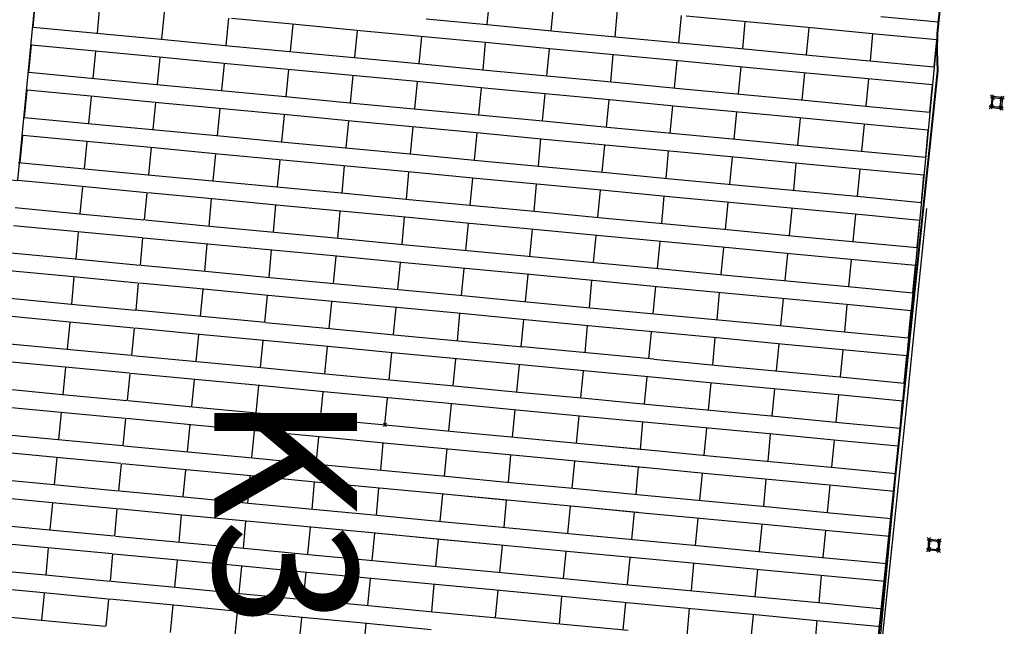
# Model space of a CAD drawing. Units: metres. Extents: x 407233 to 408007, y 4498328 to 4499252.
# Drawn here: x 407665 to 407760, y 4498458 to 4498516 of the extents above; entities that cross this region are included whole.
import ezdxf

# ---------------------------------------------------------------- set-up
doc = ezdxf.new("R2010")
doc.units = ezdxf.units.M
doc.header["$PDMODE"] = 3
doc.header["$PDSIZE"] = 0.15
for name, color, linetype in [('6.20X2.65', 5, 'Continuous'), ('BLOCKS', 4, 'Continuous'), ('FREATIO DOFOTISMOU', 7, 'Continuous'), ('KAPAKI FREATIOU', 7, 'Continuous'), ('LINES', 240, 'Continuous'), ('PERIFRAKSI', 250, 'PERIFRAKSI')]:
    doc.layers.add(name, color=color, linetype=linetype)
doc.layers.add('ΔΑΠΕΔΟ ΠΕΡΙΓΡΑΜΜΑ ΝΕΟ', color=3, linetype='Continuous', lineweight=40)
doc.styles.get("Standard").update_dxf_attribs({"font": 'arial.ttf'})
doc.linetypes.add('FENCELINE2', pattern='A,6.35,-2.54,[132,ltypeshp.shx,S=2.54,R=0,X=-2.54,Y=0],-2.54,25.4', length=36.83)
doc.linetypes.add('PERIFRAKSI', pattern='A,1.5e-05,[1,PERIFRAKSI.SHX,S=1,R=0,X=0,Y=0],-1.5', length=1.500015)

msp = doc.modelspace()

# ---------------------------------------------------------------- linework, layer by layer
at = {"color": 2, "elevation": 2.113}
msp.add_lwpolyline([(407668.135, 4498540.056), (407754.846, 4498531.837), (407743.426, 4498411.347), (407631.824, 4498421.907), (407639.522, 4498503.122), (407664.345, 4498500.773), (407668.135, 4498540.056)], dxfattribs=at)
for p in [(407758.531, 4498508.912, 1.989), (407758.531, 4498508.912, 1.989), (407758.606, 4498508.768, 1.981), (407758.606, 4498508.768, 1.981), (407759.425, 4498508.676, 1.965), (407759.425, 4498508.676, 1.965), (407759.566, 4498508.795, 1.963), (407759.566, 4498508.795, 1.963), (407758.398, 4498507.855, 1.959), (407758.398, 4498507.855, 1.959), (407758.515, 4498507.952, 1.967), (407758.515, 4498507.952, 1.967), (407759.325, 4498507.857, 1.955), (407759.325, 4498507.857, 1.955), (407759.464, 4498507.714, 1.938), (407759.464, 4498507.714, 1.938), (407752.42, 4498466.112, 2.06), (407752.42, 4498466.112, 2.06), (407752.526, 4498465.978, 2.06), (407752.526, 4498465.978, 2.06), (407753.366, 4498465.903, 2.043), (407753.366, 4498465.903, 2.043), (407753.461, 4498465.992, 2.045), (407753.461, 4498465.992, 2.045), (407752.352, 4498465.039, 2.087), (407752.352, 4498465.039, 2.087), (407752.468, 4498465.13, 2.07), (407752.468, 4498465.13, 2.07), (407753.303, 4498465.065, 2.064), (407753.303, 4498465.065, 2.064), (407753.409, 4498464.969, 2.069), (407753.409, 4498464.969, 2.069)]:
    msp.add_point(p)
at = {"layer": '6.20X2.65', "extrusion": (3.40178e-05, 0.000341326, 1), "elevation": 1551.447}
msp.add_lwpolyline([(407753.356, 4498515.85), (407753.605, 4498518.473)], dxfattribs=at)
at = {"layer": 'BLOCKS', "ltscale": 0.1, "extrusion": (0.001754, 0.000178302, 0.999998)}
for p, q in [((407709.736, 4498515.847, 2.119), (407709.985, 4498518.471, 2.119)), ((407715.908, 4498515.262, 2.119), (407716.157, 4498517.886, 2.119)), ((407722.081, 4498514.677, 2.119), (407722.329, 4498517.301, 2.119)), ((407691.217, 4498515.845, 2.228), (407684.995, 4498516.435, 2.239)), ((407703.827, 4498516.408, 2.206), (407710.049, 4498515.818, 2.195)), ((407728.253, 4498514.092, 2.119), (407728.502, 4498516.716, 2.119)), ((407735.186, 4498516.082, 2.151), (407728.964, 4498516.672, 2.162)), ((407734.425, 4498513.507, 2.119), (407734.674, 4498516.131, 2.119)), ((407741.408, 4498515.492, 2.14), (407735.186, 4498516.082, 2.151)), ((407747.795, 4498516.645, 2.129), (407753.356, 4498516.118, 2.119)), ((407665.817, 4498515.606, 2.273), (407672.302, 4498514.991, 2.261)), ((407697.439, 4498515.255, 2.217), (407691.217, 4498515.845, 2.228)), ((407703.662, 4498514.665, 2.206), (407697.439, 4498515.255, 2.217)), ((407710.049, 4498515.818, 2.195), (407716.271, 4498515.228, 2.184)), ((407716.271, 4498515.228, 2.184), (407722.493, 4498514.638, 2.173)), ((407740.598, 4498512.922, 2.119), (407740.846, 4498515.546, 2.119)), ((407747.63, 4498514.903, 2.129), (407741.408, 4498515.492, 2.14)), ((407672.302, 4498514.991, 2.261), (407678.524, 4498514.401, 2.251)), ((407678.524, 4498514.401, 2.251), (407684.747, 4498513.811, 2.24)), ((407709.884, 4498514.076, 2.196), (407703.662, 4498514.665, 2.206)), ((407722.493, 4498514.638, 2.173), (407728.715, 4498514.049, 2.163)), ((407746.77, 4498512.337, 2.119), (407747.019, 4498514.961, 2.119)), ((407753.191, 4498514.376, 2.12), (407747.63, 4498514.903, 2.129)), ((407752.942, 4498511.752, 2.119), (407753.191, 4498514.376, 2.119)), ((407665.404, 4498511.24, 2.122), (407665.652, 4498513.863, 2.122)), ((407678.359, 4498512.659, 2.251), (407665.652, 4498513.863, 2.122)), ((407671.626, 4498510.65, 2.122), (407671.874, 4498513.274, 2.122)), ((407684.747, 4498513.811, 2.24), (407690.969, 4498513.222, 2.229)), ((407690.969, 4498513.222, 2.229), (407697.191, 4498512.632, 2.218)), ((407716.106, 4498513.486, 2.185), (407709.884, 4498514.076, 2.196)), ((407722.328, 4498512.896, 2.174), (407716.106, 4498513.486, 2.185)), ((407728.715, 4498514.049, 2.163), (407734.937, 4498513.459, 2.152)), ((407734.937, 4498513.459, 2.152), (407741.159, 4498512.869, 2.141)), ((407677.848, 4498510.061, 2.122), (407678.096, 4498512.684, 2.122)), ((407684.581, 4498512.069, 2.24), (407678.359, 4498512.659, 2.251)), ((407697.191, 4498512.632, 2.218), (407703.413, 4498512.042, 2.207)), ((407728.55, 4498512.306, 2.163), (407722.328, 4498512.896, 2.174)), ((407734.772, 4498511.717, 2.152), (407728.55, 4498512.306, 2.163)), ((407741.159, 4498512.869, 2.141), (407747.381, 4498512.279, 2.13)), ((407747.381, 4498512.279, 2.13), (407752.942, 4498511.752, 2.121)), ((407665.404, 4498511.24, 2.124), (407678.111, 4498510.036, 2.252)), ((407684.07, 4498509.471, 2.122), (407684.319, 4498512.094, 2.122)), ((407690.804, 4498511.48, 2.23), (407684.581, 4498512.069, 2.24)), ((407690.292, 4498508.881, 2.122), (407690.541, 4498511.504, 2.122)), ((407697.026, 4498510.89, 2.219), (407690.804, 4498511.48, 2.23)), ((407703.413, 4498512.042, 2.207), (407709.635, 4498511.452, 2.197)), ((407709.635, 4498511.452, 2.197), (407715.857, 4498510.863, 2.186)), ((407740.994, 4498511.127, 2.142), (407734.772, 4498511.717, 2.152)), ((407696.514, 4498508.291, 2.122), (407696.763, 4498510.915, 2.122)), ((407703.248, 4498510.3, 2.208), (407697.026, 4498510.89, 2.219)), ((407702.736, 4498507.702, 2.122), (407702.985, 4498510.325, 2.122)), ((407709.47, 4498509.71, 2.197), (407703.248, 4498510.3, 2.208)), ((407715.857, 4498510.863, 2.186), (407722.079, 4498510.273, 2.175)), ((407747.216, 4498510.537, 2.131), (407740.994, 4498511.127, 2.142)), ((407752.777, 4498510.01, 2.121), (407747.216, 4498510.537, 2.131)), ((407671.723, 4498508.883, 2.263), (407665.238, 4498509.498, 2.275)), ((407678.111, 4498510.036, 2.252), (407684.333, 4498509.446, 2.241)), ((407684.333, 4498509.446, 2.241), (407690.555, 4498508.856, 2.23)), ((407708.909, 4498507.117, 2.122), (407709.157, 4498509.74, 2.122)), ((407715.692, 4498509.121, 2.186), (407709.47, 4498509.71, 2.197)), ((407722.079, 4498510.273, 2.175), (407728.301, 4498509.683, 2.164)), ((407728.301, 4498509.683, 2.164), (407734.523, 4498509.093, 2.153)), ((407677.946, 4498508.294, 2.253), (407671.723, 4498508.883, 2.263)), ((407690.555, 4498508.856, 2.23), (407696.777, 4498508.267, 2.22)), ((407715.081, 4498506.532, 2.122), (407715.33, 4498509.155, 2.122)), ((407721.914, 4498508.531, 2.176), (407715.692, 4498509.121, 2.186)), ((407721.253, 4498505.947, 2.122), (407721.502, 4498508.57, 2.122)), ((407728.136, 4498507.941, 2.165), (407721.914, 4498508.531, 2.176)), ((407734.523, 4498509.093, 2.153), (407740.745, 4498508.504, 2.142)), ((407740.745, 4498508.504, 2.142), (407746.968, 4498507.914, 2.132)), ((407684.168, 4498507.704, 2.242), (407677.946, 4498508.294, 2.253)), ((407690.39, 4498507.114, 2.231), (407684.168, 4498507.704, 2.242)), ((407696.777, 4498508.267, 2.22), (407702.999, 4498507.677, 2.209)), ((407702.999, 4498507.677, 2.209), (407709.221, 4498507.087, 2.198)), ((407727.426, 4498505.362, 2.122), (407727.674, 4498507.985, 2.122)), ((407734.358, 4498507.351, 2.154), (407728.136, 4498507.941, 2.165)), ((407746.968, 4498507.914, 2.132), (407752.529, 4498507.387, 2.122)), ((407664.99, 4498506.875, 2.276), (407671.475, 4498506.26, 2.264)), ((407696.612, 4498506.524, 2.22), (407690.39, 4498507.114, 2.231)), ((407702.834, 4498505.935, 2.209), (407696.612, 4498506.524, 2.22)), ((407709.221, 4498507.087, 2.198), (407715.443, 4498506.497, 2.187)), ((407715.443, 4498506.497, 2.187), (407721.665, 4498505.908, 2.176)), ((407733.598, 4498504.777, 2.122), (407733.847, 4498507.4, 2.122)), ((407740.58, 4498506.762, 2.143), (407734.358, 4498507.351, 2.154)), ((407739.77, 4498504.191, 2.122), (407740.019, 4498506.815, 2.122)), ((407746.802, 4498506.172, 2.132), (407740.58, 4498506.762, 2.143)), ((407671.475, 4498506.26, 2.264), (407677.697, 4498505.67, 2.254)), ((407677.697, 4498505.67, 2.254), (407683.919, 4498505.081, 2.243)), ((407709.056, 4498505.345, 2.199), (407702.834, 4498505.935, 2.209)), ((407721.665, 4498505.908, 2.176), (407727.888, 4498505.318, 2.166)), ((407745.943, 4498503.606, 2.122), (407746.191, 4498506.23, 2.122)), ((407752.364, 4498505.645, 2.123), (407746.802, 4498506.172, 2.132)), ((407752.115, 4498503.021, 2.122), (407752.364, 4498505.645, 2.122)), ((407664.576, 4498502.509, 2.125), (407664.825, 4498505.132, 2.125)), ((407677.532, 4498503.928, 2.254), (407664.825, 4498505.132, 2.125)), ((407683.919, 4498505.081, 2.243), (407690.141, 4498504.491, 2.232)), ((407715.278, 4498504.755, 2.188), (407709.056, 4498505.345, 2.199)), ((407721.5, 4498504.165, 2.177), (407715.278, 4498504.755, 2.188)), ((407727.888, 4498505.318, 2.166), (407734.11, 4498504.728, 2.155)), ((407734.11, 4498504.728, 2.155), (407740.332, 4498504.138, 2.144)), ((407670.798, 4498501.92, 2.125), (407671.047, 4498504.543, 2.125)), ((407677.02, 4498501.33, 2.125), (407677.269, 4498503.953, 2.125)), ((407683.754, 4498503.338, 2.243), (407677.532, 4498503.928, 2.254)), ((407690.141, 4498504.491, 2.232), (407696.363, 4498503.901, 2.221)), ((407696.363, 4498503.901, 2.221), (407702.585, 4498503.311, 2.21)), ((407727.722, 4498503.576, 2.166), (407721.5, 4498504.165, 2.177)), ((407740.332, 4498504.138, 2.144), (407746.554, 4498503.549, 2.133)), ((407683.242, 4498500.74, 2.125), (407683.491, 4498503.363, 2.125)), ((407689.976, 4498502.749, 2.233), (407683.754, 4498503.338, 2.243)), ((407689.464, 4498500.15, 2.125), (407689.713, 4498502.774, 2.125)), ((407696.198, 4498502.159, 2.222), (407689.976, 4498502.749, 2.233)), ((407702.585, 4498503.311, 2.21), (407708.807, 4498502.722, 2.2)), ((407708.807, 4498502.722, 2.2), (407715.03, 4498502.132, 2.189)), ((407733.945, 4498502.986, 2.155), (407727.722, 4498503.576, 2.166)), ((407740.167, 4498502.396, 2.145), (407733.945, 4498502.986, 2.155)), ((407746.554, 4498503.549, 2.133), (407752.115, 4498503.021, 2.124)), ((407695.687, 4498499.561, 2.125), (407695.935, 4498502.184, 2.125)), ((407702.42, 4498501.569, 2.211), (407696.198, 4498502.159, 2.222)), ((407715.03, 4498502.132, 2.189), (407721.252, 4498501.542, 2.178)), ((407746.389, 4498501.806, 2.134), (407740.167, 4498502.396, 2.145)), ((407751.95, 4498501.279, 2.124), (407746.389, 4498501.806, 2.134)), ((407670.567, 4498500.184, 2.159), (407664.345, 4498500.773, 2.169)), ((407677.283, 4498501.305, 2.255), (407683.505, 4498500.715, 2.244)), ((407701.909, 4498498.971, 2.125), (407702.157, 4498501.594, 2.125)), ((407708.642, 4498500.979, 2.2), (407702.42, 4498501.569, 2.211)), ((407708.081, 4498498.386, 2.125), (407708.33, 4498501.009, 2.125)), ((407714.864, 4498500.39, 2.189), (407708.642, 4498500.979, 2.2)), ((407721.252, 4498501.542, 2.178), (407727.474, 4498500.952, 2.167)), ((407727.474, 4498500.952, 2.167), (407733.696, 4498500.363, 2.156)), ((407676.789, 4498499.594, 2.148), (407670.567, 4498500.184, 2.159)), ((407683.505, 4498500.715, 2.244), (407689.727, 4498500.125, 2.233)), ((407689.727, 4498500.125, 2.233), (407695.949, 4498499.536, 2.223)), ((407714.253, 4498497.801, 2.125), (407714.502, 4498500.424, 2.125)), ((407721.087, 4498499.8, 2.179), (407714.864, 4498500.39, 2.189)), ((407720.426, 4498497.216, 2.125), (407720.674, 4498499.839, 2.125)), ((407733.696, 4498500.363, 2.156), (407739.918, 4498499.773, 2.145)), ((407683.143, 4498498.992, 2.18), (407676.921, 4498499.581, 2.191)), ((407689.365, 4498498.402, 2.169), (407683.143, 4498498.992, 2.18)), ((407695.949, 4498499.536, 2.223), (407702.172, 4498498.946, 2.212)), ((407702.172, 4498498.946, 2.212), (407708.394, 4498498.356, 2.201)), ((407727.309, 4498499.21, 2.168), (407721.087, 4498499.8, 2.179)), ((407726.598, 4498496.631, 2.125), (407726.847, 4498499.254, 2.125)), ((407733.531, 4498498.62, 2.157), (407727.309, 4498499.21, 2.168)), ((407739.918, 4498499.773, 2.145), (407746.14, 4498499.183, 2.135)), ((407746.14, 4498499.183, 2.135), (407751.701, 4498498.656, 2.125)), ((407664.097, 4498498.15, 2.17), (407670.319, 4498497.56, 2.159)), ((407695.587, 4498497.812, 2.158), (407689.365, 4498498.402, 2.169)), ((407708.394, 4498498.356, 2.201), (407714.616, 4498497.766, 2.19)), ((407732.77, 4498496.046, 2.125), (407733.019, 4498498.669, 2.125)), ((407739.753, 4498498.031, 2.146), (407733.531, 4498498.62, 2.157)), ((407738.943, 4498495.461, 2.125), (407739.191, 4498498.084, 2.125)), ((407745.975, 4498497.441, 2.135), (407739.753, 4498498.031, 2.146)), ((407670.319, 4498497.56, 2.159), (407676.541, 4498496.971, 2.149)), ((407676.672, 4498496.958, 2.192), (407682.894, 4498496.368, 2.181)), ((407701.809, 4498497.222, 2.148), (407695.587, 4498497.812, 2.158)), ((407708.031, 4498496.633, 2.137), (407701.809, 4498497.222, 2.148)), ((407714.616, 4498497.766, 2.19), (407720.838, 4498497.177, 2.179)), ((407720.838, 4498497.177, 2.179), (407727.06, 4498496.587, 2.169)), ((407745.115, 4498494.876, 2.125), (407745.364, 4498497.499, 2.125)), ((407751.536, 4498496.914, 2.126), (407745.975, 4498497.441, 2.135)), ((407670.154, 4498495.818, 2.16), (407663.931, 4498496.408, 2.171)), ((407682.894, 4498496.368, 2.181), (407689.116, 4498495.779, 2.17)), ((407714.253, 4498496.043, 2.126), (407708.031, 4498496.633, 2.137)), ((407720.673, 4498495.434, 2.18), (407714.253, 4498496.043, 2.191)), ((407727.06, 4498496.587, 2.169), (407733.282, 4498495.997, 2.158)), ((407751.287, 4498494.291, 2.125), (407751.536, 4498496.914, 2.125)), ((407669.971, 4498493.189, 2.128), (407670.219, 4498495.812, 2.128)), ((407676.376, 4498495.228, 2.149), (407670.154, 4498495.818, 2.16)), ((407676.193, 4498492.599, 2.128), (407676.441, 4498495.222, 2.128)), ((407682.729, 4498494.626, 2.182), (407676.507, 4498495.216, 2.192)), ((407689.116, 4498495.779, 2.17), (407695.339, 4498495.189, 2.159)), ((407695.339, 4498495.189, 2.159), (407701.561, 4498494.599, 2.149)), ((407726.895, 4498494.845, 2.169), (407720.673, 4498495.434, 2.18)), ((407733.282, 4498495.997, 2.158), (407739.504, 4498495.407, 2.147)), ((407739.504, 4498495.407, 2.147), (407745.726, 4498494.818, 2.136)), ((407682.415, 4498492.009, 2.128), (407682.663, 4498494.632, 2.128)), ((407695.173, 4498493.447, 2.16), (407682.729, 4498494.626, 2.182)), ((407701.561, 4498494.599, 2.149), (407707.783, 4498494.009, 2.138)), ((407733.117, 4498494.255, 2.158), (407726.895, 4498494.845, 2.169)), ((407739.339, 4498493.665, 2.148), (407733.117, 4498494.255, 2.158)), ((407745.726, 4498494.818, 2.136), (407751.287, 4498494.291, 2.127)), ((407663.683, 4498493.785, 2.172), (407669.905, 4498493.195, 2.161)), ((407669.905, 4498493.195, 2.161), (407676.127, 4498492.605, 2.15)), ((407688.637, 4498491.419, 2.128), (407688.886, 4498494.043, 2.128)), ((407694.859, 4498490.83, 2.128), (407695.108, 4498493.453, 2.128)), ((407701.396, 4498492.857, 2.149), (407695.173, 4498493.447, 2.16)), ((407707.783, 4498494.009, 2.138), (407714.005, 4498493.42, 2.127)), ((407714.005, 4498493.42, 2.192), (407720.424, 4498492.811, 2.181)), ((407745.561, 4498493.075, 2.137), (407739.339, 4498493.665, 2.148)), ((407676.258, 4498492.593, 2.193), (407682.481, 4498492.003, 2.182)), ((407701.081, 4498490.24, 2.128), (407701.33, 4498492.863, 2.128)), ((407707.618, 4498492.267, 2.138), (407701.396, 4498492.857, 2.149)), ((407707.253, 4498489.655, 2.128), (407707.502, 4498492.278, 2.128)), ((407713.84, 4498491.677, 2.128), (407707.618, 4498492.267, 2.138)), ((407720.424, 4498492.811, 2.181), (407726.646, 4498492.221, 2.17)), ((407726.646, 4498492.221, 2.17), (407732.868, 4498491.632, 2.159)), ((407751.122, 4498492.548, 2.127), (407745.561, 4498493.075, 2.137)), ((407669.74, 4498491.453, 2.162), (407663.518, 4498492.042, 2.172)), ((407675.962, 4498490.863, 2.151), (407669.74, 4498491.453, 2.162)), ((407682.481, 4498492.003, 2.182), (407688.703, 4498491.413, 2.172)), ((407688.703, 4498491.413, 2.172), (407694.925, 4498490.823, 2.161)), ((407713.426, 4498489.07, 2.128), (407713.674, 4498491.693, 2.128)), ((407720.259, 4498491.069, 2.182), (407713.84, 4498491.677, 2.193)), ((407732.868, 4498491.632, 2.159), (407739.09, 4498491.042, 2.149)), ((407682.315, 4498490.261, 2.183), (407676.093, 4498490.85, 2.194)), ((407694.925, 4498490.823, 2.161), (407701.147, 4498490.234, 2.15)), ((407719.598, 4498488.485, 2.128), (407719.847, 4498491.108, 2.128)), ((407726.481, 4498490.479, 2.171), (407720.259, 4498491.069, 2.182)), ((407725.77, 4498487.9, 2.128), (407726.019, 4498490.523, 2.128)), ((407732.703, 4498489.89, 2.16), (407726.481, 4498490.479, 2.171)), ((407739.09, 4498491.042, 2.149), (407745.313, 4498490.452, 2.138)), ((407745.313, 4498490.452, 2.138), (407750.874, 4498489.925, 2.128)), ((407663.269, 4498489.419, 2.173), (407669.491, 4498488.829, 2.162)), ((407688.538, 4498489.671, 2.172), (407682.315, 4498490.261, 2.183)), ((407694.76, 4498489.081, 2.161), (407688.538, 4498489.671, 2.172)), ((407701.147, 4498490.234, 2.15), (407707.369, 4498489.644, 2.139)), ((407707.369, 4498489.644, 2.139), (407713.591, 4498489.054, 2.128)), ((407731.943, 4498487.315, 2.128), (407732.191, 4498489.938, 2.128)), ((407738.925, 4498489.3, 2.149), (407732.703, 4498489.89, 2.16)), ((407738.115, 4498486.73, 2.128), (407738.364, 4498489.353, 2.128)), ((407669.491, 4498488.829, 2.162), (407675.713, 4498488.24, 2.152)), ((407700.982, 4498488.491, 2.151), (407694.76, 4498489.081, 2.161)), ((407707.204, 4498487.902, 2.14), (407700.982, 4498488.491, 2.151)), ((407713.591, 4498489.054, 2.194), (407720.01, 4498488.446, 2.182)), ((407720.01, 4498488.446, 2.182), (407726.232, 4498487.856, 2.172)), ((407745.147, 4498488.71, 2.138), (407738.925, 4498489.3, 2.149)), ((407744.288, 4498486.145, 2.128), (407744.536, 4498488.768, 2.128)), ((407750.708, 4498488.183, 2.129), (407745.147, 4498488.71, 2.138)), ((407669.326, 4498487.087, 2.163), (407663.104, 4498487.677, 2.174)), ((407713.426, 4498487.312, 2.129), (407707.204, 4498487.902, 2.14)), ((407726.232, 4498487.856, 2.172), (407732.455, 4498487.266, 2.161)), ((407750.46, 4498485.56, 2.128), (407750.708, 4498488.183, 2.128)), ((407669.143, 4498484.458, 2.131), (407669.392, 4498487.081, 2.131)), ((407675.548, 4498486.497, 2.152), (407669.326, 4498487.087, 2.163)), ((407675.365, 4498483.868, 2.131), (407675.614, 4498486.491, 2.131)), ((407681.902, 4498485.895, 2.185), (407675.68, 4498486.485, 2.195)), ((407688.289, 4498487.048, 2.173), (407694.511, 4498486.458, 2.162)), ((407719.845, 4498486.704, 2.183), (407713.426, 4498487.312, 2.194)), ((407726.067, 4498486.114, 2.172), (407719.845, 4498486.704, 2.183)), ((407732.455, 4498487.266, 2.161), (407738.677, 4498486.677, 2.15)), ((407738.677, 4498486.677, 2.15), (407744.899, 4498486.087, 2.139)), ((407681.587, 4498483.278, 2.131), (407681.836, 4498485.902, 2.131)), ((407688.124, 4498485.306, 2.174), (407681.902, 4498485.895, 2.185)), ((407694.511, 4498486.458, 2.162), (407700.733, 4498485.868, 2.152)), ((407700.733, 4498485.868, 2.152), (407706.955, 4498485.279, 2.141)), ((407732.289, 4498485.524, 2.161), (407726.067, 4498486.114, 2.172)), ((407744.899, 4498486.087, 2.139), (407750.46, 4498485.56, 2.13)), ((407662.855, 4498485.054, 2.175), (407669.077, 4498484.464, 2.164)), ((407687.809, 4498482.689, 2.131), (407688.058, 4498485.312, 2.131)), ((407694.346, 4498484.716, 2.163), (407688.124, 4498485.306, 2.174)), ((407694.032, 4498482.099, 2.131), (407694.28, 4498484.722, 2.131)), ((407700.568, 4498484.126, 2.152), (407694.346, 4498484.716, 2.163)), ((407706.955, 4498485.279, 2.141), (407713.177, 4498484.689, 2.13)), ((407738.512, 4498484.934, 2.151), (407732.289, 4498485.524, 2.161)), ((407744.734, 4498484.345, 2.14), (407738.512, 4498484.934, 2.151)), ((407669.077, 4498484.464, 2.164), (407675.299, 4498483.874, 2.153)), ((407675.431, 4498483.862, 2.196), (407681.653, 4498483.272, 2.186)), ((407700.254, 4498481.509, 2.131), (407700.502, 4498484.132, 2.131)), ((407706.79, 4498483.536, 2.141), (407700.568, 4498484.126, 2.152)), ((407750.295, 4498483.818, 2.13), (407744.734, 4498484.345, 2.14)), ((407668.912, 4498482.722, 2.165), (407662.69, 4498483.312, 2.175)), ((407675.134, 4498482.132, 2.154), (407668.912, 4498482.722, 2.165)), ((407681.653, 4498483.272, 2.186), (407687.875, 4498482.682, 2.175)), ((407687.875, 4498482.682, 2.175), (407694.097, 4498482.093, 2.164)), ((407706.426, 4498480.924, 2.131), (407706.675, 4498483.547, 2.131)), ((407713.012, 4498482.947, 2.131), (407706.79, 4498483.536, 2.141)), ((407712.598, 4498480.339, 2.131), (407712.847, 4498482.962, 2.131)), ((407719.431, 4498482.338, 2.185), (407713.012, 4498482.947, 2.196)), ((407725.819, 4498483.491, 2.173), (407732.041, 4498482.901, 2.162)), ((407732.041, 4498482.901, 2.162), (407738.263, 4498482.311, 2.152)), ((407681.488, 4498481.53, 2.186), (407675.266, 4498482.12, 2.197)), ((407694.097, 4498482.093, 2.164), (407700.319, 4498481.503, 2.153)), ((407718.771, 4498479.754, 2.131), (407719.019, 4498482.377, 2.131)), ((407725.654, 4498481.748, 2.174), (407719.431, 4498482.338, 2.185)), ((407724.943, 4498479.169, 2.131), (407725.192, 4498481.792, 2.131)), ((407731.876, 4498481.159, 2.163), (407725.654, 4498481.748, 2.174)), ((407738.263, 4498482.311, 2.152), (407744.485, 4498481.721, 2.141)), ((407744.485, 4498481.721, 2.141), (407750.046, 4498481.194, 2.131)), ((407687.71, 4498480.94, 2.175), (407681.488, 4498481.53, 2.186)), ((407693.932, 4498480.35, 2.164), (407687.71, 4498480.94, 2.175)), ((407700.319, 4498481.503, 2.153), (407706.541, 4498480.913, 2.142)), ((407706.541, 4498480.913, 2.142), (407712.764, 4498480.323, 2.131)), ((407731.115, 4498478.584, 2.131), (407731.364, 4498481.207, 2.131)), ((407738.098, 4498480.569, 2.152), (407731.876, 4498481.159, 2.163)), ((407662.442, 4498480.688, 2.176), (407668.664, 4498480.099, 2.165)), ((407668.664, 4498480.099, 2.165), (407674.886, 4498479.509, 2.155)), ((407700.154, 4498479.761, 2.154), (407693.932, 4498480.35, 2.164)), ((407712.764, 4498480.323, 2.197), (407719.183, 4498479.715, 2.185)), ((407737.288, 4498477.999, 2.131), (407737.536, 4498480.622, 2.131)), ((407744.32, 4498479.979, 2.141), (407738.098, 4498480.569, 2.152)), ((407743.46, 4498477.414, 2.131), (407743.709, 4498480.037, 2.131)), ((407749.881, 4498479.452, 2.132), (407744.32, 4498479.979, 2.141)), ((407668.498, 4498478.356, 2.166), (407662.276, 4498478.946, 2.177)), ((407675.017, 4498479.496, 2.198), (407681.239, 4498478.907, 2.187)), ((407681.239, 4498478.907, 2.187), (407687.461, 4498478.317, 2.176)), ((407706.376, 4498479.171, 2.143), (407700.154, 4498479.761, 2.154)), ((407712.598, 4498478.581, 2.132), (407706.376, 4498479.171, 2.143)), ((407719.183, 4498479.715, 2.185), (407725.405, 4498479.125, 2.175)), ((407725.405, 4498479.125, 2.175), (407731.627, 4498478.535, 2.164)), ((407749.632, 4498476.829, 2.131), (407749.881, 4498479.452, 2.131)), ((407668.316, 4498475.727, 2.134), (407668.564, 4498478.35, 2.134)), ((407674.721, 4498477.767, 2.155), (407668.498, 4498478.356, 2.166)), ((407687.461, 4498478.317, 2.176), (407693.683, 4498477.727, 2.165)), ((407719.018, 4498477.973, 2.186), (407712.598, 4498478.581, 2.197)), ((407725.24, 4498477.383, 2.175), (407719.018, 4498477.973, 2.186)), ((407731.627, 4498478.535, 2.164), (407737.849, 4498477.946, 2.153)), ((407737.849, 4498477.946, 2.153), (407744.071, 4498477.356, 2.142)), ((407674.538, 4498475.137, 2.134), (407674.786, 4498477.76, 2.134)), ((407681.074, 4498477.164, 2.188), (407674.852, 4498477.754, 2.198)), ((407680.76, 4498474.547, 2.134), (407681.008, 4498477.171, 2.134)), ((407687.296, 4498476.575, 2.177), (407681.074, 4498477.164, 2.188)), ((407693.683, 4498477.727, 2.165), (407699.906, 4498477.137, 2.155)), ((407699.906, 4498477.137, 2.155), (407706.128, 4498476.548, 2.144)), ((407731.462, 4498476.793, 2.164), (407725.24, 4498477.383, 2.175)), ((407744.071, 4498477.356, 2.142), (407749.632, 4498476.829, 2.133)), ((407662.028, 4498476.323, 2.178), (407668.25, 4498475.733, 2.167)), ((407686.982, 4498473.958, 2.134), (407687.23, 4498476.581, 2.134)), ((407693.518, 4498475.985, 2.166), (407687.296, 4498476.575, 2.177)), ((407706.128, 4498476.548, 2.144), (407712.35, 4498475.958, 2.133)), ((407737.684, 4498476.203, 2.154), (407731.462, 4498476.793, 2.164)), ((407743.906, 4498475.614, 2.143), (407737.684, 4498476.203, 2.154)), ((407668.25, 4498475.733, 2.167), (407674.472, 4498475.143, 2.156)), ((407674.603, 4498475.131, 2.199), (407680.825, 4498474.541, 2.189)), ((407693.204, 4498473.368, 2.134), (407693.453, 4498475.991, 2.134)), ((407699.74, 4498475.395, 2.155), (407693.518, 4498475.985, 2.166)), ((407699.426, 4498472.778, 2.134), (407699.675, 4498475.401, 2.134)), ((407705.963, 4498474.805, 2.144), (407699.74, 4498475.395, 2.155)), ((407712.35, 4498475.958, 2.198), (407724.86, 4498474.772, 2.176)), ((407718.769, 4498475.349, 2.187), (407724.991, 4498474.76, 2.176)), ((407749.467, 4498475.087, 2.133), (407743.906, 4498475.614, 2.143)), ((407668.085, 4498473.991, 2.168), (407661.863, 4498474.581, 2.178)), ((407680.825, 4498474.541, 2.189), (407687.048, 4498473.951, 2.178)), ((407705.598, 4498472.193, 2.134), (407705.847, 4498474.816, 2.134)), ((407712.185, 4498474.216, 2.134), (407705.963, 4498474.805, 2.144)), ((407711.771, 4498471.608, 2.134), (407712.019, 4498474.231, 2.134)), ((407724.695, 4498473.03, 2.177), (407712.185, 4498474.216, 2.199)), ((407724.991, 4498474.76, 2.176), (407731.213, 4498474.17, 2.165)), ((407731.213, 4498474.17, 2.165), (407737.435, 4498473.58, 2.155)), ((407674.307, 4498473.401, 2.157), (407668.085, 4498473.991, 2.168)), ((407680.66, 4498472.799, 2.189), (407674.438, 4498473.389, 2.2)), ((407687.048, 4498473.951, 2.178), (407693.27, 4498473.362, 2.167)), ((407693.27, 4498473.362, 2.167), (407699.492, 4498472.772, 2.156)), ((407717.943, 4498471.023, 2.134), (407718.192, 4498473.646, 2.134)), ((407724.826, 4498473.018, 2.177), (407718.604, 4498473.607, 2.188)), ((407737.435, 4498473.58, 2.155), (407743.657, 4498472.99, 2.144)), ((407686.882, 4498472.209, 2.178), (407680.66, 4498472.799, 2.189)), ((407693.105, 4498471.62, 2.167), (407686.882, 4498472.209, 2.178)), ((407699.492, 4498472.772, 2.156), (407705.714, 4498472.182, 2.145)), ((407724.115, 4498470.438, 2.134), (407724.364, 4498473.061, 2.134)), ((407731.048, 4498472.428, 2.166), (407724.826, 4498473.018, 2.177)), ((407730.288, 4498469.853, 2.134), (407730.536, 4498472.476, 2.134)), ((407737.27, 4498471.838, 2.155), (407731.048, 4498472.428, 2.166)), ((407743.657, 4498472.99, 2.144), (407749.219, 4498472.463, 2.134)), ((407661.614, 4498471.957, 2.179), (407667.836, 4498471.368, 2.168)), ((407667.836, 4498471.368, 2.168), (407674.058, 4498470.778, 2.158)), ((407699.327, 4498471.03, 2.157), (407693.105, 4498471.62, 2.167)), ((407705.714, 4498472.182, 2.145), (407711.936, 4498471.592, 2.134)), ((407711.936, 4498471.592, 2.2), (407718.355, 4498470.984, 2.188)), ((407736.46, 4498469.268, 2.134), (407736.709, 4498471.891, 2.134)), ((407743.492, 4498471.248, 2.144), (407737.27, 4498471.838, 2.155)), ((407742.632, 4498468.683, 2.134), (407742.881, 4498471.306, 2.134)), ((407674.19, 4498470.766, 2.201), (407680.412, 4498470.176, 2.19)), ((407705.549, 4498470.44, 2.146), (407699.327, 4498471.03, 2.157)), ((407724.281, 4498468.665, 2.178), (407705.516, 4498470.443, 2.211)), ((407711.771, 4498469.85, 2.135), (407705.549, 4498470.44, 2.146)), ((407718.355, 4498470.984, 2.188), (407724.577, 4498470.394, 2.178)), ((407724.577, 4498470.394, 2.178), (407730.8, 4498469.805, 2.167)), ((407749.053, 4498470.721, 2.135), (407743.492, 4498471.248, 2.144)), ((407748.805, 4498468.098, 2.134), (407749.053, 4498470.721, 2.134)), ((407667.671, 4498469.626, 2.169), (407661.449, 4498470.215, 2.18)), ((407667.488, 4498466.996, 2.137), (407667.737, 4498469.619, 2.137)), ((407673.893, 4498469.036, 2.158), (407667.671, 4498469.626, 2.169)), ((407680.412, 4498470.176, 2.19), (407686.634, 4498469.586, 2.179)), ((407686.634, 4498469.586, 2.179), (407692.856, 4498468.996, 2.168)), ((407730.8, 4498469.805, 2.167), (407737.022, 4498469.215, 2.156)), ((407673.71, 4498466.406, 2.137), (407673.959, 4498469.03, 2.137)), ((407680.247, 4498468.434, 2.191), (407674.025, 4498469.023, 2.201)), ((407679.932, 4498465.817, 2.137), (407680.181, 4498468.44, 2.137)), ((407686.469, 4498467.844, 2.18), (407680.247, 4498468.434, 2.191)), ((407692.856, 4498468.996, 2.168), (407699.078, 4498468.407, 2.158)), ((407699.078, 4498468.407, 2.158), (407705.3, 4498467.817, 2.147)), ((407724.412, 4498468.652, 2.178), (407718.19, 4498469.242, 2.189)), ((407730.634, 4498468.062, 2.167), (407724.412, 4498468.652, 2.178)), ((407737.022, 4498469.215, 2.156), (407743.244, 4498468.625, 2.145)), ((407743.244, 4498468.625, 2.145), (407748.805, 4498468.098, 2.136)), ((407661.2, 4498467.592, 2.181), (407667.422, 4498467.002, 2.17)), ((407686.154, 4498465.227, 2.137), (407686.403, 4498467.85, 2.137)), ((407692.691, 4498467.254, 2.169), (407686.469, 4498467.844, 2.18)), ((407705.3, 4498467.817, 2.147), (407711.522, 4498467.227, 2.136)), ((407736.856, 4498467.473, 2.157), (407730.634, 4498468.062, 2.167)), ((407743.079, 4498466.883, 2.146), (407736.856, 4498467.473, 2.157)), ((407667.422, 4498467.002, 2.17), (407673.644, 4498466.413, 2.159)), ((407692.376, 4498464.637, 2.137), (407692.625, 4498467.26, 2.137)), ((407698.913, 4498466.664, 2.158), (407692.691, 4498467.254, 2.169)), ((407698.599, 4498464.047, 2.137), (407698.847, 4498466.671, 2.137)), ((407717.776, 4498464.876, 2.191), (407698.818, 4498466.673, 2.223)), ((407705.135, 4498466.075, 2.147), (407698.913, 4498466.664, 2.158)), ((407711.522, 4498467.227, 2.201), (407717.942, 4498466.619, 2.19)), ((407717.942, 4498466.619, 2.19), (407724.164, 4498466.029, 2.179)), ((407748.64, 4498466.356, 2.136), (407743.079, 4498466.883, 2.146)), ((407667.257, 4498465.26, 2.171), (407661.035, 4498465.85, 2.181)), ((407673.776, 4498466.4, 2.202), (407679.998, 4498465.81, 2.192)), ((407679.998, 4498465.81, 2.192), (407686.22, 4498465.221, 2.181)), ((407704.771, 4498463.462, 2.137), (407705.02, 4498466.086, 2.137)), ((407711.357, 4498465.485, 2.137), (407705.135, 4498466.075, 2.147)), ((407724.164, 4498466.029, 2.179), (407730.386, 4498465.439, 2.168)), ((407673.479, 4498464.67, 2.16), (407667.257, 4498465.26, 2.171)), ((407679.833, 4498464.068, 2.192), (407673.611, 4498464.658, 2.203)), ((407686.22, 4498465.221, 2.181), (407692.442, 4498464.631, 2.17)), ((407692.442, 4498464.631, 2.17), (407698.664, 4498464.041, 2.159)), ((407710.943, 4498462.877, 2.137), (407711.192, 4498465.5, 2.137)), ((407717.116, 4498462.292, 2.137), (407717.364, 4498464.915, 2.137)), ((407723.999, 4498464.287, 2.18), (407717.776, 4498464.876, 2.191)), ((407730.386, 4498465.439, 2.168), (407736.608, 4498464.849, 2.158)), ((407736.608, 4498464.849, 2.158), (407742.83, 4498464.26, 2.147)), ((407686.055, 4498463.478, 2.181), (407679.833, 4498464.068, 2.192)), ((407698.664, 4498464.041, 2.159), (407704.886, 4498463.451, 2.148)), ((407723.288, 4498461.707, 2.137), (407723.537, 4498464.33, 2.137)), ((407730.221, 4498463.697, 2.169), (407723.999, 4498464.287, 2.18)), ((407729.46, 4498461.122, 2.137), (407729.709, 4498463.745, 2.137)), ((407736.443, 4498463.107, 2.158), (407730.221, 4498463.697, 2.169)), ((407742.83, 4498464.26, 2.147), (407748.391, 4498463.733, 2.137)), ((407660.786, 4498463.227, 2.182), (407667.009, 4498462.637, 2.171)), ((407692.277, 4498462.889, 2.171), (407686.055, 4498463.478, 2.181)), ((407698.499, 4498462.299, 2.16), (407692.277, 4498462.889, 2.171)), ((407704.886, 4498463.451, 2.148), (407711.108, 4498462.862, 2.137)), ((407711.108, 4498462.862, 2.203), (407717.528, 4498462.253, 2.191)), ((407735.633, 4498460.537, 2.137), (407735.881, 4498463.16, 2.137)), ((407742.665, 4498462.517, 2.147), (407736.443, 4498463.107, 2.158)), ((407667.009, 4498462.637, 2.171), (407673.231, 4498462.047, 2.161)), ((407673.362, 4498462.035, 2.204), (407679.584, 4498461.445, 2.193)), ((407704.721, 4498461.709, 2.149), (407698.499, 4498462.299, 2.16)), ((407717.528, 4498462.253, 2.191), (407723.75, 4498461.663, 2.181)), ((407741.805, 4498459.952, 2.137), (407742.054, 4498462.575, 2.137)), ((407748.226, 4498461.99, 2.138), (407742.665, 4498462.517, 2.147)), ((407747.977, 4498459.367, 2.137), (407748.226, 4498461.99, 2.137)), ((407666.843, 4498460.895, 2.172), (407660.621, 4498461.484, 2.183)), ((407666.66, 4498458.265, 2.141), (407666.909, 4498460.888, 2.14)), ((407673.066, 4498460.305, 2.161), (407666.843, 4498460.895, 2.172)), ((407679.584, 4498461.445, 2.193), (407685.806, 4498460.855, 2.182)), ((407685.806, 4498460.855, 2.182), (407692.028, 4498460.265, 2.171)), ((407710.943, 4498461.119, 2.138), (407704.721, 4498461.709, 2.149)), ((407717.363, 4498460.511, 2.192), (407710.943, 4498461.119, 2.203)), ((407723.75, 4498461.663, 2.181), (407729.972, 4498461.074, 2.17)), ((407729.972, 4498461.074, 2.17), (407736.194, 4498460.484, 2.159)), ((407672.883, 4498457.675, 2.141), (407673.131, 4498460.299, 2.14)), ((407679.419, 4498459.703, 2.194), (407673.197, 4498460.292, 2.204)), ((407692.028, 4498460.265, 2.171), (407698.251, 4498459.676, 2.161)), ((407723.585, 4498459.921, 2.181), (407717.363, 4498460.511, 2.192)), ((407729.807, 4498459.331, 2.17), (407723.585, 4498459.921, 2.181)), ((407736.194, 4498460.484, 2.159), (407742.416, 4498459.894, 2.148)), ((407742.416, 4498459.894, 2.148), (407747.977, 4498459.367, 2.139)), ((407679.105, 4498457.086, 2.141), (407679.353, 4498459.709, 2.14)), ((407685.641, 4498459.113, 2.183), (407679.419, 4498459.703, 2.194)), ((407685.327, 4498456.496, 2.141), (407685.575, 4498459.119, 2.14)), ((407691.863, 4498458.523, 2.172), (407685.641, 4498459.113, 2.183)), ((407698.251, 4498459.676, 2.161), (407704.473, 4498459.086, 2.15)), ((407704.473, 4498459.086, 2.15), (407710.695, 4498458.496, 2.139)), ((407736.029, 4498458.742, 2.16), (407729.807, 4498459.331, 2.17)), ((407660.373, 4498458.861, 2.184), (407666.595, 4498458.271, 2.173)), ((407666.595, 4498458.271, 2.173), (407672.817, 4498457.682, 2.162)), ((407691.549, 4498455.906, 2.141), (407691.798, 4498458.529, 2.14)), ((407698.085, 4498457.933, 2.161), (407691.863, 4498458.523, 2.172)), ((407697.771, 4498455.316, 2.141), (407698.02, 4498457.94, 2.14)), ((407704.307, 4498457.344, 2.15), (407698.085, 4498457.933, 2.161)), ((407710.695, 4498458.496, 2.204), (407717.114, 4498457.888, 2.193)), ((407742.251, 4498458.152, 2.149), (407736.029, 4498458.742, 2.16)), ((407747.812, 4498457.625, 2.139), (407742.251, 4498458.152, 2.149)), ((407717.114, 4498457.888, 2.193), (407723.336, 4498457.298, 2.182))]:
    msp.add_line(p, q, dxfattribs=at)
at = {"layer": 'BLOCKS', "extrusion": (3.40178e-05, 0.000341326, 1)}
for points, elevation in [([(407665.817, 4498515.338), (407666.066, 4498517.961)], 1551.447), ([(407672.039, 4498514.748), (407672.288, 4498517.372)], 1551.447), ([(407678.261, 4498514.159), (407678.51, 4498516.782)], 1551.447), ([(407684.483, 4498513.569), (407684.732, 4498516.192)], 1551.447), ([(407690.705, 4498512.979), (407690.954, 4498515.602)], 1551.447), ([(407696.928, 4498512.389), (407697.176, 4498515.013)], 1551.447), ([(407703.15, 4498511.8), (407703.398, 4498514.423)], 1551.447), ([(407709.322, 4498511.215), (407709.571, 4498513.838)], 1551.447), ([(407715.494, 4498510.63), (407715.743, 4498513.253)], 1551.447), ([(407721.667, 4498510.045), (407721.915, 4498512.668)], 1551.447), ([(407727.839, 4498509.459), (407728.088, 4498512.083)], 1551.447), ([(407734.011, 4498508.874), (407734.26, 4498511.498)], 1551.447), ([(407740.184, 4498508.289), (407740.432, 4498510.913)], 1551.447), ([(407746.356, 4498507.704), (407746.605, 4498510.328)], 1551.447), ([(407664.989, 4498506.607), (407665.238, 4498509.23)], 1551.447), ([(407752.528, 4498507.119), (407752.777, 4498509.743)], 1551.447), ([(407671.212, 4498506.017), (407671.46, 4498508.641)], 1551.447), ([(407677.434, 4498505.428), (407677.682, 4498508.051)], 1551.447), ([(407683.656, 4498504.838), (407683.904, 4498507.461)], 1551.447), ([(407689.878, 4498504.248), (407690.127, 4498506.871)], 1551.447), ([(407696.1, 4498503.658), (407696.349, 4498506.282)], 1551.447), ([(407702.322, 4498503.069), (407702.571, 4498505.692)], 1551.447), ([(407708.494, 4498502.484), (407708.743, 4498505.107)], 1551.447), ([(407714.667, 4498501.899), (407714.915, 4498504.522)], 1551.447), ([(407720.839, 4498501.314), (407721.088, 4498503.937)], 1551.447), ([(407727.011, 4498500.729), (407727.26, 4498503.352)], 1551.447), ([(407733.184, 4498500.144), (407733.432, 4498502.767)], 1551.447), ([(407739.356, 4498499.559), (407739.605, 4498502.182)], 1551.447), ([(407745.528, 4498498.974), (407745.777, 4498501.597)], 1551.447), ([(407751.701, 4498498.388), (407751.949, 4498501.012)], 1551.447), ([(407670.384, 4498497.287), (407670.633, 4498499.91)], 1551.447), ([(407676.606, 4498496.697), (407676.855, 4498499.32)], 1551.447), ([(407682.828, 4498496.107), (407683.077, 4498498.73)], 1551.447), ([(407689.05, 4498495.517), (407689.299, 4498498.141)], 1551.447), ([(407695.272, 4498494.928), (407695.521, 4498497.551)], 1551.447), ([(407701.495, 4498494.338), (407701.743, 4498496.961)], 1551.447), ([(407707.667, 4498493.753), (407707.916, 4498496.376)], 1551.447), ([(407713.839, 4498493.168), (407714.088, 4498495.791)], 1551.447), ([(407720.012, 4498492.583), (407720.26, 4498495.206)], 1551.447), ([(407726.184, 4498491.998), (407726.433, 4498494.621)], 1551.447), ([(407732.356, 4498491.413), (407732.605, 4498494.036)], 1551.447), ([(407738.529, 4498490.828), (407738.777, 4498493.451)], 1551.447), ([(407744.701, 4498490.243), (407744.95, 4498492.866)], 1551.447), ([(407750.873, 4498489.658), (407751.122, 4498492.281)], 1551.447), ([(407669.557, 4498488.556), (407669.805, 4498491.179)], 1551.447), ([(407675.779, 4498487.966), (407676.027, 4498490.589)], 1551.447), ([(407682.001, 4498487.376), (407682.249, 4498489.999)], 1551.447), ([(407688.223, 4498486.786), (407688.471, 4498489.41)], 1551.447), ([(407694.445, 4498486.197), (407694.694, 4498488.82)], 1551.447), ([(407700.667, 4498485.607), (407700.916, 4498488.23)], 1551.447), ([(407688.289, 4498486.78), (407675.647, 4498487.978)], 1551.49), ([(407706.839, 4498485.022), (407707.088, 4498487.645)], 1551.447), ([(407713.012, 4498484.437), (407713.26, 4498487.06)], 1551.447), ([(407719.184, 4498483.852), (407719.433, 4498486.475)], 1551.447), ([(407725.356, 4498483.267), (407725.605, 4498485.89)], 1551.447), ([(407731.529, 4498482.682), (407731.777, 4498485.305)], 1551.447), ([(407725.818, 4498483.223), (407713.177, 4498484.421)], 1551.49), ([(407737.701, 4498482.097), (407737.95, 4498484.72)], 1551.447), ([(407743.873, 4498481.512), (407744.122, 4498484.135)], 1551.447), ([(407750.046, 4498480.927), (407750.294, 4498483.55)], 1551.447), ([(407668.729, 4498479.825), (407668.978, 4498482.448)], 1551.447), ([(407674.951, 4498479.235), (407675.2, 4498481.858)], 1551.447), ([(407681.173, 4498478.645), (407681.422, 4498481.269)], 1551.447), ([(407687.395, 4498478.056), (407687.644, 4498480.679)], 1551.447), ([(407693.617, 4498477.466), (407693.866, 4498480.089)], 1551.447), ([(407699.84, 4498476.876), (407700.088, 4498479.499)], 1551.447), ([(407706.012, 4498476.291), (407706.261, 4498478.914)], 1551.447), ([(407712.184, 4498475.706), (407712.433, 4498478.329)], 1551.447), ([(407718.357, 4498475.121), (407718.605, 4498477.744)], 1551.447), ([(407724.529, 4498474.536), (407724.778, 4498477.159)], 1551.447), ([(407730.701, 4498473.951), (407730.95, 4498476.574)], 1551.447), ([(407736.874, 4498473.366), (407737.122, 4498475.989)], 1551.447), ([(407743.046, 4498472.781), (407743.295, 4498475.404)], 1551.447), ([(407749.218, 4498472.196), (407749.467, 4498474.819)], 1551.447), ([(407667.901, 4498471.094), (407668.15, 4498473.717)], 1551.447), ([(407674.124, 4498470.504), (407674.372, 4498473.127)], 1551.447), ([(407680.346, 4498469.914), (407680.594, 4498472.538)], 1551.447), ([(407686.568, 4498469.325), (407686.816, 4498471.948)], 1551.447), ([(407692.79, 4498468.735), (407693.039, 4498471.358)], 1551.447), ([(407699.012, 4498468.145), (407699.261, 4498470.768)], 1551.447), ([(407705.184, 4498467.56), (407705.433, 4498470.183)], 1551.447), ([(407711.357, 4498466.975), (407711.605, 4498469.598)], 1551.447), ([(407717.529, 4498466.39), (407717.778, 4498469.013)], 1551.447), ([(407723.701, 4498465.805), (407723.95, 4498468.428)], 1551.447), ([(407729.874, 4498465.22), (407730.122, 4498467.843)], 1551.447), ([(407736.046, 4498464.635), (407736.295, 4498467.258)], 1551.447), ([(407742.218, 4498464.05), (407742.467, 4498466.673)], 1551.447), ([(407748.391, 4498463.465), (407748.639, 4498466.088)], 1551.447), ([(407667.074, 4498462.363), (407667.323, 4498464.986)], 1551.447), ([(407673.296, 4498461.773), (407673.545, 4498464.397)], 1551.447), ([(407679.518, 4498461.184), (407679.767, 4498463.807)], 1551.447), ([(407685.74, 4498460.594), (407685.989, 4498463.217)], 1551.447), ([(407691.962, 4498460.004), (407692.211, 4498462.627)], 1551.447), ([(407698.184, 4498459.414), (407698.433, 4498462.038)], 1551.447), ([(407704.357, 4498458.829), (407704.605, 4498461.453)], 1551.447), ([(407710.529, 4498458.244), (407710.778, 4498460.868)], 1551.447), ([(407716.701, 4498457.659), (407716.95, 4498460.283)], 1551.447), ([(407722.874, 4498457.074), (407723.122, 4498459.697)], 1551.447), ([(407729.046, 4498456.489), (407729.295, 4498459.112)], 1551.447), ([(407735.219, 4498455.904), (407735.467, 4498458.527)], 1551.447), ([(407741.391, 4498455.319), (407741.639, 4498457.942)], 1551.447)]:
    msp.add_lwpolyline(points, dxfattribs=dict(at, elevation=elevation))
at = {"layer": 'BLOCKS', "ltscale": 0.1, "extrusion": (3.40178e-05, 0.000341326, 1), "elevation": 1551.447}
msp.add_lwpolyline([(407664.379, 4498502.26), (407677.283, 4498501.037)], dxfattribs=at)
at = {"layer": 'BLOCKS'}
msp.add_point((407699.845, 4498477.154, 2.543), dxfattribs=at)
at = {"layer": 'FREATIO DOFOTISMOU', "color": 7}
for points, elevation in [([(407758.531, 4498508.912), (407758.398, 4498507.855), (407759.464, 4498507.714), (407759.566, 4498508.795), (407758.531, 4498508.912)], 1.989), ([(407752.42, 4498466.112), (407753.461, 4498465.992), (407753.409, 4498464.969), (407752.352, 4498465.039), (407752.42, 4498466.112)], 2.06)]:
    msp.add_lwpolyline(points, dxfattribs=dict(at, elevation=elevation))
at = {"layer": 'FREATIO DOFOTISMOU'}
for points, elevation in [([(407758.531, 4498508.912), (407758.398, 4498507.855), (407759.464, 4498507.714), (407759.566, 4498508.795), (407758.531, 4498508.912)], 1.989), ([(407752.42, 4498466.112), (407753.461, 4498465.992), (407753.409, 4498464.969), (407752.352, 4498465.039), (407752.42, 4498466.112)], 2.06)]:
    msp.add_lwpolyline(points, dxfattribs=dict(at, elevation=elevation))
at = {"layer": 'KAPAKI FREATIOU', "color": 7}
for points, elevation in [([(407758.606, 4498508.768), (407758.515, 4498507.952), (407759.325, 4498507.857), (407759.425, 4498508.676), (407758.606, 4498508.768)], 1.981), ([(407752.526, 4498465.978), (407753.366, 4498465.903), (407753.303, 4498465.065), (407752.468, 4498465.13), (407752.526, 4498465.978)], 2.06)]:
    msp.add_lwpolyline(points, dxfattribs=dict(at, elevation=elevation))
at = {"layer": 'KAPAKI FREATIOU'}
for points, elevation in [([(407758.606, 4498508.768), (407758.515, 4498507.952), (407759.325, 4498507.857), (407759.425, 4498508.676), (407758.606, 4498508.768)], 1.981), ([(407752.526, 4498465.978), (407753.366, 4498465.903), (407753.303, 4498465.065), (407752.468, 4498465.13), (407752.526, 4498465.978)], 2.06)]:
    msp.add_lwpolyline(points, dxfattribs=dict(at, elevation=elevation))
at = {"layer": 'PERIFRAKSI', "color": 7, "linetype": 'FENCELINE2', "ltscale": 0.08, "elevation": 1.744}
msp.add_lwpolyline([(407752.207, 4498498.059), (407751.241, 4498488.654), (407750.237, 4498478.759), (407749.154, 4498468.546), (407748.032, 4498457.781), (407746.993, 4498447.651), (407745.752, 4498436.112), (407744.988, 4498428.734), (407743.786, 4498417.51), (407742.441, 4498404.845)], dxfattribs=at)
at = {"layer": 'ΔΑΠΕΔΟ ΠΕΡΙΓΡΑΜΜΑ ΝΕΟ', "elevation": 2.014}
msp.add_lwpolyline([(407754.762, 4498530.692), (407754.762, 4498530.692), (407754.61, 4498528.834), (407754.075, 4498523.229), (407753.232, 4498514.995), (407753.185, 4498513.359), (407753.265, 4498511.366), (407738.632, 4498371.398), (407697.884, 4498375.088), (407649.023, 4498379.513), (407604.855, 4498383.512)], dxfattribs=at)

# ---------------------------------------------------------------- texts
at = {"layer": 'LINES', "color": 0, "insert": (407697.146, 4498480.187, -0.14), "char_height": 13.8092, "attachment_point": 1, "rotation": 270}
msp.add_mtext_dynamic_manual_height_columns('K3', width=7672.9498, gutter_width=69.046, heights=[0], dxfattribs=at)

doc.saveas('drawing.dxf')
